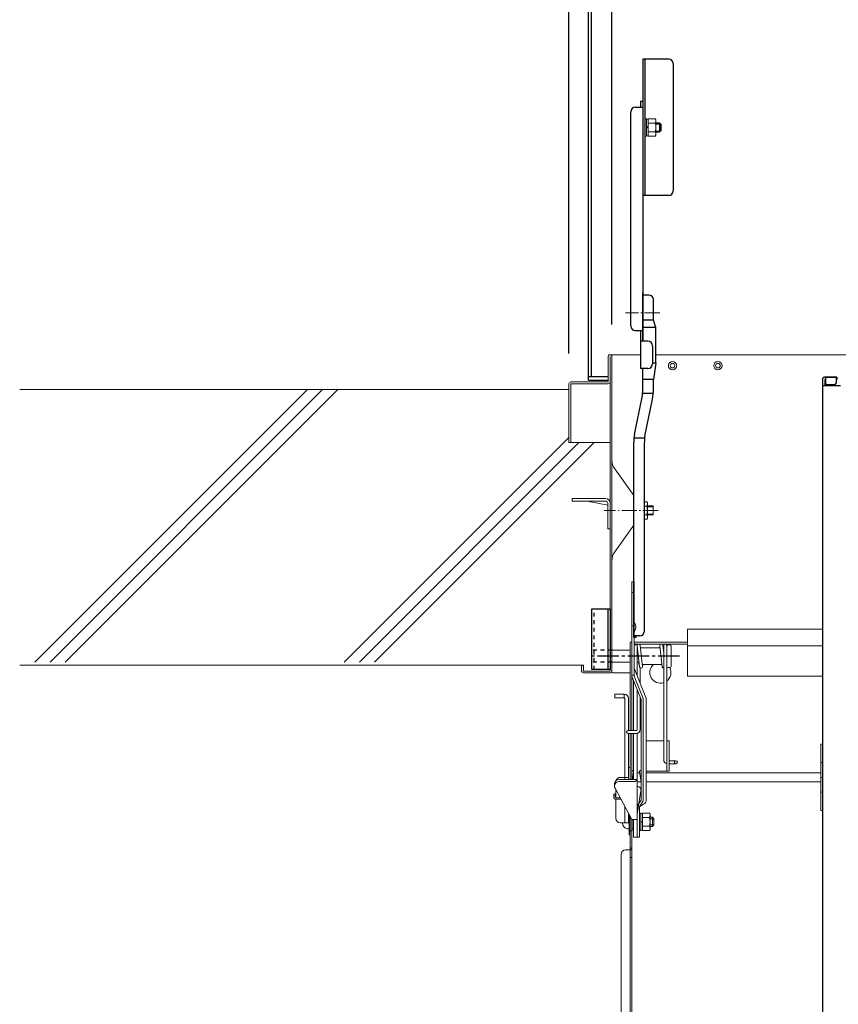
# Model space of a CAD drawing. Extents: x 3666 to 7666, y -21969 to -19199.
# Drawn here: x 6127 to 6397, y -19975 to -19650 of the extents above; entities that cross this region are included whole.
import ezdxf

# ---------------------------------------------------------------- set-up
doc = ezdxf.new("R2010")
doc.units = 0
doc.header["$MEASUREMENT"] = 0
for name, pattern in [('CENTER', [12, 5, -0.8, 0.4, -0.8, 5]), ('DASHED1', [2.5, 1.25, -1.25]), ('KIN-CENTER3', [10, 7, -1, 1, -1])]:
    doc.linetypes.add(name, pattern=pattern)
doc.layers.get('0').update_dxf_attribs({"color": 4, "linetype": 'CONTINUOUS'})
doc.layers.get('DEFPOINTS').update_dxf_attribs({"linetype": 'CONTINUOUS'})
for name, color, linetype in [('02壁', 9, 'CONTINUOUS'), ('1', 3, 'CONTINUOUS'), ('10ユーザー', 161, 'CONTINUOUS'), ('MAZ_M', 6, 'CONTINUOUS'), ('PARTS_SIN', 171, 'KIN-CENTER3')]:
    doc.layers.add(name, color=color, linetype=linetype)
doc.layers.add('center', color=5, linetype='CENTER', lineweight=18)
doc.layers.add('sunpou', color=7, linetype='CONTINUOUS', lineweight=18)
doc.styles.get("Standard").update_dxf_attribs({"font": 'simplex.shx', "width": 0.7, "bigfont": 'bigfont.shx'})
doc.dimstyles.new('一般寸法', dxfattribs={"dimscale": 5, "dimtxt": 3.5, "dimasz": 1, "dimexe": 0.5, "dimexo": 2, "dimgap": 0.5, "dimtad": 1, "dimdec": 1, "dimzin": 9, "dimdsep": 46, "dimtxsty": 'Standard', "dimblk1": 'ORIGIN', "dimblk2": 'ORIGIN', "dimsah": 1, "dimcen": 1, "dimclrd": 11, "dimclre": 11, "dimclrt": 2, "dimadec": 1, "dimazin": 2, "dimtfac": 1, "dimtdec": 1, "dimtmove": 2, "dimatfit": 3, "dimldrblk": 'OPEN', "dimfxl": 1, "dimtolj": 1, "dimtzin": 9, "dimarcsym": 0})

# ---------------------------------------------------------------- blocks, each defined once
blk = doc.blocks.new('_ORIGIN')
at = {"color": 0, "linetype": 'ByBlock'}
blk.add_line((0, 0), (-1, 0), dxfattribs=at)
blk.add_circle((0, 0), 0.5, dxfattribs=at)
blk = doc.blocks.new('*D16')
at = {"layer": 'DEFPOINTS', "color": 0, "transparency": 16777216}
for p in [(6686.37, -19309.03), (6307.97, -19770.57), (6686.37, -19770.57)]:
    blk.add_point(p, dxfattribs=at)
at = {"layer": 'sunpou', "color": 11, "lineweight": -2, "transparency": 16777216}
for p, q in [((6307.97, -19760.57), (6307.97, -19306.53)), ((6686.37, -19760.57), (6686.37, -19306.53)), ((6312.97, -19309.03), (6681.37, -19309.03))]:
    blk.add_line(p, q, dxfattribs=at)
at = {"layer": 'sunpou', "color": 11, "lineweight": -2, "transparency": 16777216, "xscale": 5, "yscale": 5, "zscale": 5, "rotation": 180}
blk.add_blockref('_ORIGIN', (6307.97, -19309.03), dxfattribs=at)
at = {"layer": 'sunpou', "color": 11, "lineweight": -2, "transparency": 16777216, "xscale": 5, "yscale": 5, "zscale": 5}
blk.add_blockref('_ORIGIN', (6686.37, -19309.03), dxfattribs=at)
at = {"layer": 'sunpou', "color": 2, "transparency": 16777216, "insert": (6497.17, -19297.78), "char_height": 17.5, "attachment_point": 5}
blk.add_mtext('\\A1;枠寸法\u3000756.8', dxfattribs=at)
blk = doc.blocks.new('_OPEN')
at = {"color": 0, "linetype": 'ByBlock'}
for p, q in [((-1, 0.167), (0, 0)), ((0, 0), (-1, -0.167)), ((0, 0), (-1, 0))]:
    blk.add_line(p, q, dxfattribs=at)
blk = doc.blocks.new('*D17')
at = {"layer": 'DEFPOINTS', "color": 0, "transparency": 16777216}
for p in [(6672.17, -19349.1), (6322.17, -19760.97), (6672.17, -19760.97)]:
    blk.add_point(p, dxfattribs=at)
at = {"layer": 'sunpou', "color": 11, "lineweight": -2, "transparency": 16777216}
for p, q in [((6322.17, -19750.97), (6322.17, -19346.6)), ((6672.17, -19750.97), (6672.17, -19346.6)), ((6327.17, -19349.1), (6667.17, -19349.1))]:
    blk.add_line(p, q, dxfattribs=at)
at = {"layer": 'sunpou', "color": 11, "lineweight": -2, "transparency": 16777216, "xscale": 5, "yscale": 5, "zscale": 5, "rotation": 180}
blk.add_blockref('_ORIGIN', (6322.17, -19349.1), dxfattribs=at)
at = {"layer": 'sunpou', "color": 11, "lineweight": -2, "transparency": 16777216, "xscale": 5, "yscale": 5, "zscale": 5}
blk.add_blockref('_ORIGIN', (6672.17, -19349.1), dxfattribs=at)
at = {"layer": 'sunpou', "color": 2, "transparency": 16777216, "insert": (6497.17, -19337.85), "char_height": 17.5, "attachment_point": 5}
blk.add_mtext('\\A1;有効開口寸法\u3000700', dxfattribs=at)

msp = doc.modelspace()

# ---------------------------------------------------------------- linework, layer by layer
for p, q in [((6314.424, -19769.324), (6314.424, -19402.824)), ((6315.424, -19768.324), (6315.424, -19403.824)), ((6340.924, -19663.374), (6332.424, -19663.374)), ((6332.424, -19663.374), (6332.424, -19708.374)), ((6333.174, -19708.374), (6333.174, -19663.374)), ((6342.424, -19664.874), (6342.424, -19706.874)), ((6331.574, -19677.374), (6331.574, -19679.295)), ((6332.374, -19677.374), (6331.574, -19677.374)), ((6332.374, -19677.374), (6332.374, -19756.491)), ((6328.374, -19751.491), (6328.374, -19680.795)), ((6329.874, -19679.295), (6332.374, -19679.295)), ((6336.674, -19684.457), (6337.924, -19684.457)), ((6337.924, -19684.457), (6338.424, -19684.957)), ((6337.924, -19684.457), (6337.924, -19687.457)), ((6338.424, -19686.957), (6338.424, -19684.957)), ((6336.674, -19687.457), (6337.924, -19687.457)), ((6338.424, -19686.957), (6337.924, -19687.457)), ((6340.924, -19708.374), (6332.424, -19708.374)), ((6332.374, -19756.491), (6332.374, -19740.491)), ((6332.374, -19756.491), (6332.374, -19741.294)), ((6334.374, -19741.294), (6332.374, -19741.294)), ((6335.874, -19749.617), (6335.874, -19742.794)), ((6336.624, -19752.021), (6335.874, -19749.617)), ((6329.874, -19752.991), (6332.374, -19752.991)), ((6331.574, -19752.991), (6331.574, -19765.491)), ((6336.624, -19763.817), (6336.624, -19752.021)), ((6334.074, -19756.491), (6331.574, -19756.491)), ((6335.574, -19757.991), (6335.574, -19763.991)), ((6334.074, -19765.491), (6331.574, -19765.491)), ((6332.374, -19772.495), (6332.374, -19765.491)), ((6336.624, -19763.817), (6335.874, -19769.127)), ((6320.974, -19768.324), (6314.424, -19768.324)), ((6314.424, -19769.324), (6320.974, -19769.324)), ((6335.874, -19772.495), (6335.874, -19769.127)), ((6391.674, -19769.167), (6391.674, -19987.291)), ((6396.424, -19768.367), (6392.474, -19768.367)), ((6392.474, -19768.367), (6396.174, -19768.367)), ((6392.674, -19769.167), (6392.474, -19769.167)), ((6392.474, -19769.167), (6392.474, -19771.117)), ((6392.674, -19768.367), (6392.674, -19770.367)), ((6396.174, -19768.367), (6396.174, -19770.367)), ((6396.424, -19769.167), (6396.174, -19769.167)), ((6396.424, -19768.367), (6396.424, -19769.167)), ((6391.674, -19771.117), (6397.674, -19771.117)), ((6395.674, -19770.867), (6393.174, -19770.867)), ((6329.59, -19787.262), (6332.158, -19775.03)), ((6333.039, -19787.854), (6335.608, -19775.621)), ((6329.374, -19854.296), (6329.374, -19789.797)), ((6332.874, -19852.24), (6332.874, -19789.797)), ((6331.374, -19853.74), (6329.374, -19853.74)), ((6330.124, -19854.296), (6329.374, -19854.296)), ((6330.124, -19854.296), (6330.124, -19853.74))]:
    msp.add_line(p, q)
at = {"lineweight": 15}
for p, q in [((6320.974, -19769.974), (6320.974, -19761.574)), ((6331.574, -19760.974), (6321.574, -19760.974)), ((6321.574, -19865.374), (6321.574, -19761.574)), ((6322.174, -19865.974), (6322.174, -19760.974)), ((6657.724, -19760.974), (6336.624, -19760.974)), ((6307.974, -19789.974), (6307.974, -19770.574)), ((6320.974, -19769.974), (6308.574, -19769.974)), ((6308.574, -19770.574), (6320.974, -19770.574)), ((6308.574, -19770.574), (6308.574, -19789.974)), ((6307.974, -19789.974), (6308.574, -19789.974)), ((6308.574, -19789.974), (6321.574, -19789.974)), ((6323.114, -19798.684), (6328.904, -19806.724)), ((6309.074, -19808.474), (6320.024, -19808.474)), ((6309.074, -19809.274), (6309.074, -19808.474)), ((6329.374, -19816.569), (6329.374, -19808.184)), ((6309.074, -19809.274), (6320.024, -19809.274)), ((6320.774, -19810.634), (6313.994, -19809.274)), ((6320.774, -19810.024), (6320.774, -19818.474)), ((6321.574, -19809.974), (6321.574, -19818.474)), ((6333.651, -19809.49), (6332.874, -19809.49)), ((6333.651, -19810.933), (6332.874, -19810.933)), ((6333.874, -19809.877), (6333.651, -19809.49)), ((6333.874, -19814.877), (6333.874, -19809.877)), ((6335.774, -19810.874), (6333.874, -19810.874)), ((6335.774, -19811.149), (6333.874, -19811.149)), ((6335.774, -19813.874), (6335.774, -19810.874)), ((6332.874, -19813.82), (6333.651, -19813.82)), ((6332.874, -19815.263), (6333.651, -19815.263)), ((6333.651, -19815.263), (6333.874, -19814.877)), ((6335.774, -19813.604), (6333.874, -19813.604)), ((6335.774, -19813.874), (6333.874, -19813.874)), ((6321.574, -19818.474), (6320.774, -19818.474)), ((6323.114, -19826.069), (6328.904, -19818.029)), ((6347.174, -19851.574), (6391.674, -19851.574)), ((6347.174, -19851.574), (6347.174, -19867.074)), ((6328.174, -19855.874), (6328.174, -19884.974)), ((6328.774, -19855.874), (6328.174, -19855.874)), ((6328.774, -19884.974), (6328.774, -19855.874)), ((6328.774, -19857.224), (6328.774, -19863.724)), ((6347.174, -19855.874), (6329.524, -19855.874)), ((6347.174, -19856.474), (6329.524, -19856.474)), ((6330.524, -19856.724), (6329.524, -19856.724)), ((6330.524, -19856.724), (6330.524, -19866.935)), ((6330.524, -19856.974), (6330.524, -19866.935)), ((6330.527, -19857.027), (6331.277, -19864.027)), ((6331.521, -19856.921), (6332.271, -19863.921)), ((6337.941, -19857.724), (6338.027, -19856.921)), ((6338.027, -19857.027), (6338.777, -19864.027)), ((6339.021, -19856.921), (6339.274, -19859.281)), ((6339.191, -19857.724), (6339.277, -19856.921)), ((6339.274, -19856.947), (6339.274, -19894.724)), ((6340.274, -19856.974), (6340.274, -19894.724)), ((6340.274, -19863.474), (6340.274, -19857.224)), ((6341.274, -19856.724), (6340.774, -19856.724)), ((6341.774, -19863.724), (6341.774, -19857.224)), ((6347.174, -19857.074), (6391.674, -19857.074)), ((6322.174, -19858.474), (6328.174, -19858.474)), ((6328.774, -19862.474), (6328.774, -19858.474)), ((6338.102, -19857.724), (6331.607, -19857.724)), ((6339.274, -19857.724), (6339.107, -19857.724)), ((6312.774, -19863.474), (6312.174, -19863.474)), ((6312.174, -19863.474), (6312.174, -19865.374)), ((6312.774, -19863.474), (6312.774, -19865.374)), ((6322.174, -19862.474), (6328.174, -19862.474)), ((6331.024, -19862.474), (6330.524, -19862.474)), ((6331.024, -19863.224), (6331.024, -19861.667)), ((6331.191, -19863.224), (6331.024, -19863.224)), ((6338.691, -19863.224), (6332.197, -19863.224)), ((6332.271, -19864.027), (6332.357, -19863.224)), ((6340.274, -19863.724), (6340.274, -19863.474)), ((6321.574, -19865.374), (6312.774, -19865.374)), ((6321.574, -19865.974), (6312.774, -19865.974)), ((6322.174, -19865.974), (6328.174, -19865.974)), ((6331.524, -19864.407), (6331.524, -19869.435)), ((6341.274, -19864.224), (6340.774, -19864.224)), ((6347.174, -19867.074), (6391.674, -19867.074)), ((6329.274, -19868.522), (6329.274, -19884.974)), ((6323.174, -19872.974), (6323.174, -19874.224)), ((6326.174, -19872.974), (6323.174, -19872.974)), ((6326.174, -19874.224), (6326.174, -19872.974)), ((6330.524, -19871.647), (6330.524, -19884.724)), ((6330.524, -19871.647), (6330.524, -19884.724)), ((6326.174, -19874.224), (6323.174, -19874.224)), ((6326.424, -19874.474), (6326.424, -19900.474)), ((6327.674, -19874.474), (6327.674, -19884.974)), ((6331.524, -19874.147), (6331.524, -19884.724)), ((6330.274, -19884.974), (6327.524, -19884.974)), ((6330.274, -19885.974), (6327.524, -19885.974)), ((6327.674, -19885.974), (6327.674, -19901.224)), ((6328.174, -19901.224), (6328.174, -19885.974)), ((6328.774, -19901.224), (6328.774, -19885.974)), ((6329.274, -19885.974), (6329.274, -19901.224)), ((6329.274, -19885.974), (6329.274, -19901.224)), ((6330.524, -19885.949), (6330.524, -19920.224)), ((6333.524, -19888.474), (6339.274, -19888.474)), ((6340.274, -19888.474), (6341.024, -19888.474)), ((6340.274, -19898.474), (6340.274, -19888.474)), ((6341.024, -19898.474), (6341.024, -19888.474)), ((6391.674, -19889.56), (6391.174, -19889.56)), ((6391.174, -19889.56), (6391.174, -19911.388)), ((6343.274, -19894.974), (6341.024, -19894.974)), ((6343.274, -19895.974), (6341.024, -19895.974)), ((6391.674, -19895.56), (6391.174, -19895.56)), ((6328.174, -19897.224), (6327.674, -19897.224)), ((6327.674, -19897.224), (6327.674, -19901.224)), ((6328.174, -19901.224), (6328.174, -19897.224)), ((6328.774, -19898.474), (6328.774, -19901.224)), ((6329.116, -19901.224), (6328.776, -19898.505)), ((6329.274, -19898.459), (6329.272, -19898.443)), ((6331.354, -19898.974), (6330.524, -19898.974)), ((6331.774, -19902.334), (6331.288, -19898.443)), ((6331.774, -19902.334), (6331.295, -19898.505)), ((6333.524, -19898.474), (6341.024, -19898.474)), ((6391.174, -19898.974), (6333.524, -19898.974)), ((6323.024, -19903.367), (6323.024, -19902.724)), ((6330.524, -19901.224), (6324.524, -19901.224)), ((6329.524, -19901.867), (6324.524, -19901.867)), ((6327.674, -19900.474), (6324.924, -19900.474)), ((6326.424, -19900.474), (6326.424, -19901.224)), ((6331.729, -19901.974), (6330.524, -19901.974)), ((6391.174, -19901.974), (6333.524, -19901.974)), ((6391.674, -19900.474), (6391.174, -19900.474)), ((6322.774, -19906.208), (6322.774, -19906.934)), ((6328.774, -19914.367), (6323.205, -19904.081)), ((6323.274, -19906.208), (6323.274, -19906.934)), ((6323.424, -19904.486), (6323.424, -19907.163)), ((6330.524, -19912.674), (6331.758, -19904.921)), ((6391.674, -19905.388), (6391.174, -19905.388)), ((6323.424, -19907.677), (6323.424, -19913.974)), ((6324.885, -19907.184), (6323.524, -19907.184)), ((6325.155, -19907.684), (6323.524, -19907.684)), ((6326.424, -19910.027), (6326.424, -19915.474)), ((6327.674, -19912.336), (6327.674, -19915.474)), ((6327.824, -19919.424), (6327.824, -19912.613)), ((6391.174, -19911.388), (6391.674, -19911.388)), ((6327.674, -19915.474), (6324.924, -19915.474)), ((6327.824, -19912.924), (6327.674, -19912.924)), ((6328.174, -19913.259), (6328.174, -19926.928)), ((6328.774, -19926.928), (6328.774, -19914.367)), ((6330.524, -19914.367), (6328.774, -19914.367)), ((6328.824, -19918.174), (6328.824, -19914.367)), ((6329.274, -19914.367), (6329.274, -19920.224)), ((6335.524, -19913.674), (6334.774, -19913.674)), ((6336.024, -19914.174), (6334.774, -19914.174)), ((6336.024, -19914.174), (6335.524, -19913.674)), ((6335.524, -19913.674), (6335.524, -19916.674)), ((6336.024, -19914.174), (6336.024, -19916.174)), ((6327.824, -19917.424), (6327.199, -19917.424)), ((6328.774, -19918.174), (6328.174, -19918.174)), ((6328.824, -19918.174), (6328.774, -19918.174)), ((6328.774, -20201.424), (6328.774, -19918.174)), ((6329.274, -19917.424), (6328.824, -19917.424)), ((6336.024, -19916.174), (6334.774, -19916.174)), ((6335.524, -19916.674), (6334.774, -19916.674)), ((6335.524, -19916.674), (6336.024, -19916.174)), ((6328.174, -19919.424), (6327.824, -19919.424)), ((6328.174, -19924.374), (6328.174, -19919.424)), ((6330.524, -19920.224), (6329.274, -19920.224)), ((6328.774, -19924.374), (6326.674, -19924.374)), ((6328.774, -19923.874), (6328.174, -19923.874)), ((6328.174, -19924.374), (6328.174, -20193.924)), ((6325.174, -19925.874), (6325.174, -20192.424)), ((6328.174, -19926.928), (6328.774, -19926.928))]:
    msp.add_line(p, q, dxfattribs=at)
at = {"lineweight": 13}
for p, q in [((6329.524, -19835.965), (6328.774, -19835.965)), ((6328.774, -19835.965), (6328.774, -19867.127)), ((6329.524, -19835.965), (6329.524, -19867.127)), ((6329.524, -19839.422), (6328.774, -19839.422)), ((6329.524, -19850.422), (6328.774, -19850.422)), ((6329.649, -19849.375), (6329.524, -19849.375)), ((6329.649, -19852.375), (6329.524, -19852.375)), ((6329.524, -19866.712), (6328.774, -19866.712)), ((6329.524, -19864.435), (6333.399, -19874.122)), ((6329.524, -19867.127), (6332.47, -19874.493)), ((6328.828, -19867.406), (6331.774, -19874.772)), ((6331.774, -19874.772), (6331.774, -19907.99)), ((6332.524, -19874.772), (6332.524, -19907.975)), ((6333.524, -19874.772), (6333.524, -19907.865)), ((6331.774, -19907.99), (6330.641, -19909.772)), ((6332.399, -19908.404), (6331.274, -19910.174)), ((6331.274, -19910.174), (6332.649, -19909.381)), ((6330.524, -19910.174), (6330.524, -19920.174)), ((6331.274, -19910.174), (6331.274, -19918.388)), ((6331.274, -19918.388), (6331.274, -19920.174)), ((6331.274, -19920.174), (6330.524, -19920.174))]:
    msp.add_line(p, q, dxfattribs=at)
at = {"lineweight": 15}
for centre, radius in [((6342.174, -19764.574), 1.375), ((6357.174, -19764.574), 1.375), ((6342.174, -19764.574), 0.75), ((6357.174, -19764.574), 0.75), ((6343.274, -19895.474), 0.5)]:
    msp.add_circle(centre, radius, dxfattribs=at)
for centre, radius, start, end in [((6340.924, -19664.874), 1.5, 0, 90), ((6329.874, -19680.795), 1.5, 90, 180), ((6340.924, -19706.874), 1.5, 270, 0), ((6334.374, -19742.794), 1.5, 360, 90), ((6329.874, -19751.491), 1.5, 180, 270), ((6334.074, -19757.991), 1.5, 0, 90), ((6334.074, -19763.991), 1.5, 270, 0), ((6392.474, -19769.167), 0.8, 90, 180), ((6392.474, -19769.167), 0.8, 90, 180), ((6317.374, -19772.495), 15, 350.27209, 360), ((6317.374, -19772.495), 18.5, 350.27209, 360), ((6393.174, -19770.367), 0.5, 180, 270), ((6395.674, -19770.367), 0.5, 270, 0), ((6344.374, -19789.797), 15, 170.27209, 180), ((6344.374, -19789.797), 11.5, 170.27209, 180), ((6331.374, -19852.24), 1.5, 270, 0)]:
    msp.add_arc(centre, radius, start, end)
for centre, radius, start, end in [((6321.574, -19761.574), 0.6, 359.98251, 180), ((6308.574, -19770.574), 0.6, 89.99998, 179.99994), ((6320.974, -19769.974), 0.6, 270, 0), ((6327.174, -19795.764), 5, 180, 215.75366), ((6320.024, -19810.024), 1.55, 0, 89.99998), ((6326.874, -19808.184), 2.5, 0, 35.75377), ((6320.024, -19810.024), 0.75, 0, 89.99998), ((6332.596, -19810.212), 1.278, 325.61575, 0), ((6329.097, -19812.377), 4.777, 342.41205, 17.58795), ((6332.596, -19814.542), 1.278, 0, 34.38425), ((6326.874, -19816.569), 2.5, 324.24631, 0.00002), ((6327.174, -19828.989), 5, 144.24628, 180.00003), ((6331.024, -19856.974), 0.5, 6.1155, 186.1155), ((6338.524, -19856.974), 0.5, 6.1155, 186.1155), ((6339.774, -19856.974), 0.5, 0, 180), ((6340.774, -19857.224), 0.5, 90, 180), ((6341.274, -19857.224), 0.5, 0, 90), ((6331.774, -19863.974), 0.5, 186.1155, 6.1155), ((6338.174, -19865.874), 3.5, 130.78704, 288.3177), ((6339.274, -19863.974), 0.5, 186.1155, 270), ((6340.774, -19863.724), 0.5, 180, 270), ((6341.274, -19863.724), 0.5, 270, 0), ((6312.774, -19865.374), 0.6, 180, 269.99994), ((6321.574, -19865.374), 0.6, 270.00003, 359.99998), ((6338.174, -19865.874), 3.5, 306.8699, 28.12707), ((6326.174, -19874.474), 1.5, 0, 90), ((6326.174, -19874.474), 0.25, 0, 90), ((6327.524, -19885.474), 0.5, 90, 270), ((6330.274, -19884.724), 1.25, 270, 0), ((6330.274, -19884.724), 0.25, 270, 0), ((6340.524, -19894.724), 1.25, 180, 258.46304), ((6329.024, -19898.474), 0.25, 7.12502, 187.12502), ((6331.543, -19898.474), 0.25, 22.75343, 187.12502), ((6324.524, -19902.724), 1.5, 90, 180), ((6324.524, -19903.367), 1.5, 90, 208.43253), ((6324.924, -19901.974), 1.5, 90, 168.38676), ((6329.409, -19900.589), 1.283, 275.15149, 330.34024), ((6323.024, -19906.208), 0.25, 0, 180), ((6330.524, -19904.724), 1.25, 350.95369, 90), ((6323.524, -19906.934), 0.75, 180, 270), ((6323.524, -19906.934), 0.25, 180, 270), ((6324.924, -19913.974), 1.5, 180, 270), ((6326.674, -19925.874), 1.5, 90, 180)]:
    msp.add_arc(centre, radius, start, end, dxfattribs=at)
at = {"lineweight": 13}
for centre, radius, start, end in [((6326.832, -19850.875), 3.191, 331.96294, 28.03706), ((6329.524, -19867.127), 0.75, 180, 201.80141), ((6331.774, -19874.772), 0.75, 0, 21.80141), ((6331.774, -19874.772), 1.75, 0, 21.80141), ((6331.724, -19907.975), 0.8, 327.56165, 0), ((6331.774, -19907.865), 1.75, 300, 0), ((6331.274, -19910.174), 0.75, 147.56165, 180)]:
    msp.add_arc(centre, radius, start, end, dxfattribs=at)
at = {"lineweight": 15, "extrusion": (0, 0, -1)}
msp.add_ellipse((6327.199, -19915.174), major_axis=(0, 2.25), ratio=0.7002075, start_param=3.1415927, end_param=4.5788368, dxfattribs=at)
at = {"layer": '02壁', "lineweight": 13}
for p, q in [((6307.974, -19772.474), (6126.621, -19772.474)), ((6304.674, -19863.474), (6126.621, -19863.474)), ((6312.174, -19863.474), (6304.674, -19863.474)), ((6304.674, -19863.474), (6304.674, -19863.474))]:
    msp.add_line(p, q, dxfattribs=at)
at = {"layer": '02壁', "lineweight": 9}
for p, q in [((6221.633, -19772.474), (6131.633, -19862.474)), ((6226.633, -19772.474), (6136.633, -19862.474)), ((6231.633, -19772.474), (6141.633, -19862.474)), ((6307.974, -19788.294), (6233.794, -19862.474)), ((6311.294, -19789.974), (6238.794, -19862.474)), ((6316.294, -19789.974), (6243.794, -19862.474))]:
    msp.add_line(p, q, dxfattribs=at)
at = {"layer": '1', "color": 7}
for p, q in [((6336.674, -19684.732), (6338.199, -19684.732)), ((6336.674, -19687.187), (6338.194, -19687.187))]:
    msp.add_line(p, q, dxfattribs=at)
at = {"layer": '1'}
for p, q in [((6335.874, -19749.617), (6332.374, -19749.617)), ((6336.624, -19752.021), (6332.374, -19752.021)), ((6336.624, -19763.817), (6335.574, -19763.817)), ((6335.874, -19769.127), (6332.374, -19769.127)), ((6335.83, -19773.772), (6332.32, -19773.772)), ((6332.945, -19788.52), (6329.428, -19788.52))]:
    msp.add_line(p, q, dxfattribs=at)
at = {"layer": '10ユーザー'}
for p, q in [((6315.574, -19864.874), (6315.574, -19844.874)), ((6315.574, -19844.874), (6321.574, -19844.874)), ((6320.824, -19844.874), (6320.824, -19864.874)), ((6321.574, -19844.874), (6321.574, -19864.874)), ((6321.574, -19864.874), (6315.574, -19864.874))]:
    msp.add_line(p, q, dxfattribs=at)
at = {"layer": '10ユーザー', "linetype": 'DASHED1'}
for p, q in [((6316.324, -19864.874), (6316.324, -19844.874)), ((6322.174, -19858.474), (6315.574, -19858.474)), ((6322.174, -19862.474), (6315.574, -19862.474))]:
    msp.add_line(p, q, dxfattribs=at)
at = {"layer": 'center'}
for p, q in [((6337.967, -19747.117), (6326.696, -19747.117)), ((6337.407, -19812.377), (6319.58, -19812.377))]:
    msp.add_line(p, q, dxfattribs=at)
at = {"layer": 'MAZ_M', "color": 4, "linetype": 'ByBlock', "lineweight": 13}
for p, q in [((6333.574, -19683.21), (6333.574, -19688.71)), ((6334.174, -19683.21), (6333.574, -19683.21)), ((6334.174, -19688.846), (6334.174, -19683.073)), ((6336.451, -19683.073), (6334.174, -19683.073)), ((6334.174, -19683.21), (6334.174, -19688.71)), ((6336.451, -19684.516), (6334.174, -19684.516)), ((6336.674, -19683.46), (6336.451, -19683.073)), ((6336.674, -19688.46), (6336.674, -19683.46)), ((6333.574, -19685.677), (6334.174, -19685.938)), ((6334.174, -19686.188), (6333.574, -19685.927)), ((6334.174, -19687.403), (6336.451, -19687.403)), ((6336.451, -19688.846), (6336.674, -19688.46)), ((6334.174, -19688.71), (6333.574, -19688.71)), ((6334.174, -19688.846), (6336.451, -19688.846)), ((6331.674, -19912.424), (6331.674, -19917.924)), ((6332.274, -19912.424), (6331.674, -19912.424)), ((6332.274, -19918.061), (6332.274, -19912.288)), ((6334.551, -19912.288), (6332.274, -19912.288)), ((6332.274, -19912.424), (6332.274, -19917.924)), ((6334.774, -19912.674), (6334.551, -19912.288)), ((6334.774, -19917.674), (6334.774, -19912.674)), ((6331.674, -19914.892), (6332.274, -19915.152)), ((6332.274, -19915.402), (6331.674, -19915.142)), ((6334.551, -19913.731), (6332.274, -19913.731)), ((6332.274, -19917.924), (6331.674, -19917.924)), ((6332.274, -19916.618), (6334.551, -19916.618)), ((6332.274, -19918.061), (6334.551, -19918.061)), ((6334.551, -19918.061), (6334.774, -19917.674))]:
    msp.add_line(p, q, dxfattribs=at)
for points in [[(6333.174, -19683.085), (6333.574, -19683.085), (6333.574, -19688.835), (6333.174, -19688.835)], [(6331.274, -19912.299), (6331.674, -19912.299), (6331.674, -19918.049), (6331.274, -19918.049)]]:
    msp.add_lwpolyline(points, close=True, dxfattribs=at)
for centre, radius, start, end in [((6335.396, -19683.795), 1.278, 325.61575, 0), ((6331.897, -19685.96), 4.777, 342.41205, 17.58795), ((6335.396, -19688.125), 1.278, 0, 34.38425), ((6333.496, -19913.009), 1.278, 325.61575, 0), ((6329.997, -19915.174), 4.777, 342.41205, 17.58795), ((6333.496, -19917.34), 1.278, 0, 34.38425)]:
    msp.add_arc(centre, radius, start, end, dxfattribs=at)
at = {"layer": 'PARTS_SIN'}
msp.add_line((6344.431, -19860.477), (6314.42, -19860.477), dxfattribs=at)

# ---------------------------------------------------------------- dimensions: what is measured, and where the dimension line sits
at = {"layer": 'sunpou'}
for base, p1, p2, text, picture, middle in [((6686.374, -19309.032), (6307.974, -19770.574), (6686.374, -19770.574), '枠寸法\u3000<>', '*D16', (6497.174, -19297.782)), ((6672.174, -19349.105), (6322.174, -19760.974), (6672.174, -19760.974), '有効開口寸法\u3000<>', '*D17', (6497.174, -19337.855))]:
    dim = msp.add_linear_dim(base=base, p1=p1, p2=p2, text=text, dimstyle='一般寸法', override={"dimlfac": 2}, dxfattribs=at)
    dim.commit()
    dim.dimension.update_dxf_attribs({"geometry": picture, "text_midpoint": middle})

doc.saveas('drawing.dxf')
